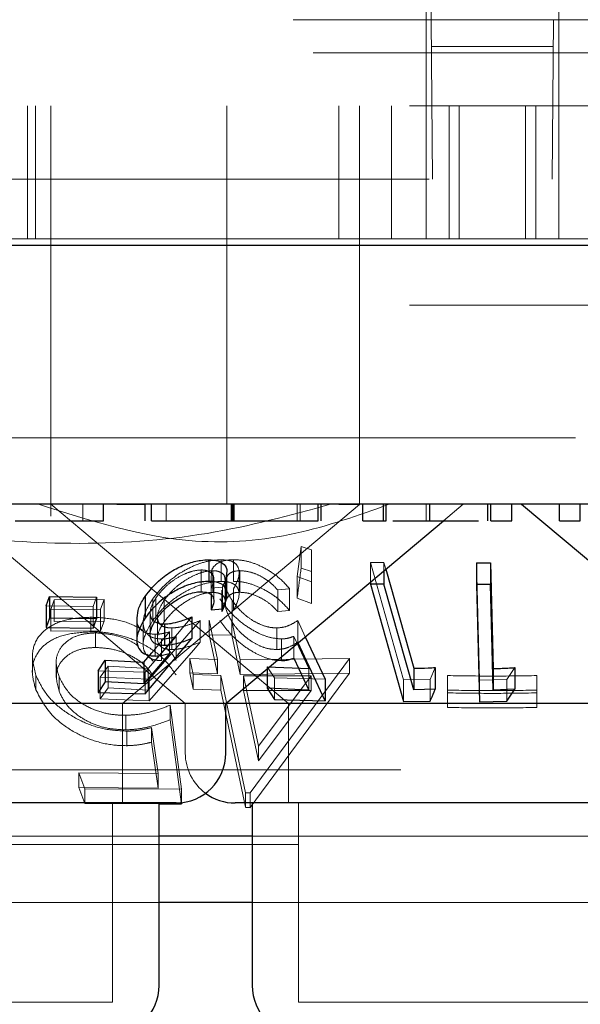
# Model space of a CAD drawing. Units: millimetres. Extents: x 11 to 205, y 5 to 292.
# Drawn here: x 70 to 71, y 114 to 115 of the extents above; entities that cross this region are included whole.
import ezdxf

# ---------------------------------------------------------------- set-up
doc = ezdxf.new("R2010")
doc.units = ezdxf.units.MM
doc.linetypes.add('HIDDEN', pattern=[1.905, 1.27, -0.635])

msp = doc.modelspace()

# ---------------------------------------------------------------- linework, layer by layer
at = {"color": 7, "linetype": 'HIDDEN', "lineweight": 18}
for p, q in [((71.0366, 114.9685), (71.0366, 117.3685)), ((71.2366, 114.9685), (71.2366, 117.3685)), ((71.0445, 115.2985), (71.0299, 116.9689)), ((71.2433, 116.9689), (71.2287, 115.2985)), ((83.5366, 115.2985), (58.7366, 115.2985)), ((71.0466, 115.0585), (71.0445, 115.2985)), ((71.2287, 115.2985), (71.2266, 115.0585)), ((71.0449, 115.2579), (71.2283, 115.2579)), ((72.1366, 115.2485), (70.1366, 115.2485)), ((61.4866, 115.1685), (80.7866, 115.1685)), ((70.4366, 114.9685), (70.4366, 115.1685)), ((70.4486, 114.9685), (70.4486, 115.1685)), ((70.4716, 115.1685), (70.4716, 114.6685)), ((70.7366, 115.1685), (70.7366, 114.6685)), ((70.9055, 115.1685), (70.9055, 114.9685)), ((70.9366, 114.6685), (70.9366, 115.1685)), ((70.9848, 115.1685), (70.9848, 114.9685)), ((71.0714, 114.9685), (71.0714, 115.1685)), ((71.0866, 114.9685), (71.0866, 115.1685)), ((71.1866, 115.1685), (71.1866, 114.9685)), ((71.2018, 114.9685), (71.2018, 115.1685)), ((56.4366, 115.0585), (110.8366, 115.0585)), ((70.2415, 114.9685), (70.4317, 114.9685)), ((70.4317, 114.9685), (70.4366, 114.9685)), ((71.0366, 114.9685), (70.4366, 114.9685)), ((71.0366, 114.9685), (71.0714, 114.9685)), ((71.0714, 114.9685), (71.2018, 114.9685)), ((71.2366, 114.9685), (71.2018, 114.9685)), ((71.2366, 114.9685), (71.8366, 114.9685)), ((61.4866, 114.8685), (80.7866, 114.8685)), ((80.7866, 114.6685), (61.4866, 114.6685)), ((70.4716, 114.6685), (70.4716, 114.5507)), ((70.7366, 114.5685), (70.7366, 114.6685)), ((70.9366, 114.5681), (70.9366, 114.6685)), ((70.3283, 114.5587), (70.6741, 114.2685)), ((70.4718, 114.5688), (70.8297, 114.2685)), ((70.5196, 114.5435), (70.5196, 114.5685)), ((70.6126, 114.5681), (70.5712, 114.5681)), ((70.5795, 114.2685), (70.9366, 114.5681)), ((70.6453, 114.5435), (70.6453, 114.5685)), ((70.744, 114.5435), (70.744, 114.5685)), ((70.7459, 114.5435), (70.7459, 114.5685)), ((70.7465, 114.5435), (70.7465, 114.5685)), ((70.7475, 114.5435), (70.7475, 114.5685)), ((70.8427, 114.5435), (70.8427, 114.5685)), ((70.8472, 114.5435), (70.8472, 114.5685)), ((70.9366, 114.5681), (70.9053, 114.5681)), ((71.037, 114.5435), (71.037, 114.5685)), ((71.0628, 114.5435), (71.0926, 114.5685)), ((70.8425, 114.4597), (70.8485, 114.5047)), ((70.8485, 114.5047), (70.8639, 114.4998)), ((70.8485, 114.5047), (70.8485, 114.4721)), ((70.8639, 114.4998), (70.8639, 114.4515)), ((70.8639, 114.4998), (70.8639, 114.4672)), ((70.7281, 114.4849), (70.7281, 114.4523)), ((70.7467, 114.485), (70.7467, 114.4523)), ((70.6981, 114.4695), (70.6981, 114.4368)), ((70.8639, 114.4672), (70.8485, 114.4721)), ((70.953, 114.4809), (70.9733, 114.4808)), ((71.0028, 114.3042), (70.953, 114.4809)), ((70.953, 114.4809), (70.953, 114.4513)), ((70.9733, 114.4808), (70.9761, 114.4708)), ((70.9733, 114.4808), (70.9733, 114.4684)), ((71.1171, 114.3036), (71.1127, 114.4803)), ((70.713, 114.4605), (70.713, 114.4279)), ((70.7154, 114.4684), (70.7154, 114.4358)), ((70.7171, 114.4231), (70.7171, 114.4557)), ((70.7342, 114.422), (70.7342, 114.4545)), ((70.7551, 114.4327), (70.7551, 114.4655)), ((70.7564, 114.4685), (70.7564, 114.4359)), ((70.8639, 114.4515), (70.8425, 114.4597)), ((70.8425, 114.4597), (70.8425, 114.4271)), ((70.8639, 114.4189), (70.8639, 114.4672)), ((70.7299, 114.4436), (70.713, 114.442)), ((70.713, 114.442), (70.713, 114.4319)), ((70.7292, 114.4393), (70.7292, 114.4067)), ((70.7299, 114.4436), (70.7299, 114.411)), ((70.7345, 114.4498), (70.7345, 114.417)), ((70.7466, 114.441), (70.7466, 114.4084)), ((70.8312, 114.4411), (70.8132, 114.4394)), ((70.8132, 114.4394), (70.8132, 114.4068)), ((70.8312, 114.4411), (70.8312, 114.4085)), ((70.8639, 114.4515), (70.8639, 114.4189)), ((70.4715, 114.4101), (70.4768, 114.4247)), ((70.4768, 114.4247), (70.5519, 114.4251)), ((70.4768, 114.4247), (70.4768, 114.3921)), ((70.5403, 114.4285), (70.5354, 114.4147)), ((70.5519, 114.4251), (70.5466, 114.4105)), ((70.5519, 114.4251), (70.5519, 114.3925)), ((70.6254, 114.4264), (70.6254, 114.3938)), ((70.6298, 114.4273), (70.6298, 114.3947)), ((70.8425, 114.4271), (70.8639, 114.4189)), ((70.5354, 114.4147), (70.4644, 114.4156)), ((70.5466, 114.4105), (70.4715, 114.4101)), ((70.4715, 114.4101), (70.4715, 114.3775)), ((70.5354, 114.4147), (70.5354, 114.382)), ((70.5466, 114.4105), (70.5466, 114.3779)), ((70.6422, 114.4239), (70.6422, 114.3912)), ((70.7446, 114.4236), (70.7446, 114.391)), ((70.532, 114.3983), (70.532, 114.3763)), ((70.684, 114.3987), (70.6137, 114.3154)), ((70.6212, 114.405), (70.6212, 114.3723)), ((70.6321, 114.3994), (70.6321, 114.3665)), ((70.8132, 114.4068), (70.8312, 114.4085)), ((70.5519, 114.3925), (70.4768, 114.3921)), ((70.5466, 114.3779), (70.5519, 114.3925)), ((70.6107, 114.3897), (70.6107, 114.3573)), ((70.6967, 114.3933), (70.6195, 114.3048)), ((70.6538, 114.3821), (70.6538, 114.3495)), ((70.6967, 114.3933), (70.6967, 114.3607)), ((70.7224, 114.3348), (70.71, 114.3937)), ((70.71, 114.3937), (70.71, 114.3718)), ((70.7444, 114.393), (70.7568, 114.3341)), ((70.7444, 114.393), (70.7444, 114.3711)), ((70.8121, 114.3822), (70.8121, 114.3496)), ((70.8434, 114.3934), (70.8548, 114.369)), ((70.8434, 114.3934), (70.8434, 114.3608)), ((70.4715, 114.3775), (70.5466, 114.3779)), ((70.539, 114.3747), (70.539, 114.3527)), ((70.6183, 114.321), (70.6605, 114.3693)), ((70.6237, 114.3448), (70.6501, 114.3761)), ((70.6287, 114.3726), (70.6287, 114.3399)), ((70.6382, 114.3655), (70.6382, 114.3329)), ((70.6501, 114.3761), (70.6501, 114.3435)), ((70.6605, 114.3693), (70.6605, 114.3367)), ((70.71, 114.3718), (70.7224, 114.3129)), ((70.7444, 114.3711), (70.71, 114.3718)), ((70.7568, 114.3121), (70.7444, 114.3711)), ((70.8188, 114.3657), (70.8188, 114.3331)), ((70.8601, 114.3212), (70.8373, 114.3695)), ((70.8373, 114.3695), (70.8373, 114.3368)), ((70.4437, 114.3373), (70.4437, 114.3157)), ((70.6258, 114.332), (70.6163, 114.3426)), ((70.6807, 114.3363), (70.7224, 114.3348)), ((70.6858, 114.312), (70.6807, 114.3363)), ((70.6807, 114.3363), (70.6807, 114.3143)), ((70.7568, 114.3341), (70.9216, 114.3361)), ((70.9216, 114.3361), (70.7717, 114.1338)), ((70.9216, 114.3361), (70.9216, 114.3141)), ((70.4796, 114.3298), (70.4796, 114.3075)), ((70.546, 114.3079), (70.5578, 114.3245)), ((70.5578, 114.3245), (70.5578, 114.2918)), ((70.5578, 114.3245), (70.6183, 114.321)), ((70.6183, 114.321), (70.6183, 114.2883)), ((70.7224, 114.3348), (70.7224, 114.3129)), ((70.7568, 114.3341), (70.7568, 114.3121)), ((70.8086, 114.3072), (70.7976, 114.3238)), ((70.7976, 114.3238), (70.7976, 114.321)), ((70.8601, 114.3212), (70.8601, 114.2885)), ((71.0504, 114.3225), (71.043, 114.3046)), ((71.1706, 114.3224), (71.1585, 114.3044)), ((70.4491, 114.3109), (70.4491, 114.2889)), ((70.4839, 114.3089), (70.4839, 114.2869)), ((70.6137, 114.3154), (70.5428, 114.3177)), ((70.546, 114.3079), (70.546, 114.2752)), ((70.6195, 114.3048), (70.546, 114.3079)), ((70.6137, 114.3154), (70.6137, 114.2827)), ((70.6807, 114.3143), (70.6858, 114.2901)), ((70.7224, 114.3129), (70.6807, 114.3143)), ((70.7275, 114.3106), (70.6858, 114.312)), ((70.6858, 114.312), (70.6858, 114.2901)), ((70.7647, 114.134), (70.7275, 114.3106)), ((70.7275, 114.3106), (70.7275, 114.2886)), ((70.9216, 114.3141), (70.7568, 114.3121)), ((70.8634, 114.3099), (70.7619, 114.3098)), ((70.7619, 114.3098), (70.7842, 114.2041)), ((70.7619, 114.3098), (70.7619, 114.2879)), ((70.7717, 114.1119), (70.9216, 114.3141)), ((70.7842, 114.2041), (70.8634, 114.3099)), ((70.8846, 114.305), (70.8086, 114.3072)), ((70.8086, 114.3072), (70.8086, 114.2745)), ((70.8634, 114.3099), (70.8634, 114.288)), ((71.0691, 114.3104), (71.0691, 114.2885)), ((71.2037, 114.3104), (71.2037, 114.2885)), ((70.5578, 114.2918), (70.546, 114.2752)), ((70.6183, 114.2883), (70.5578, 114.2918)), ((70.6195, 114.3048), (70.6195, 114.2722)), ((71.043, 114.3046), (71.0028, 114.3042)), ((71.0028, 114.3042), (71.0028, 114.2716)), ((71.043, 114.3046), (71.043, 114.272)), ((71.1585, 114.3044), (71.1171, 114.3036)), ((71.1171, 114.3036), (71.1171, 114.271)), ((71.1585, 114.3044), (71.1585, 114.2717)), ((70.6858, 114.2901), (70.7275, 114.2886)), ((70.7275, 114.2886), (70.7647, 114.1121)), ((70.8634, 114.288), (70.7619, 114.2879)), ((70.7619, 114.2879), (70.7842, 114.1822)), ((70.7842, 114.1822), (70.8634, 114.288)), ((71.0691, 114.2843), (71.0691, 114.2882)), ((71.0691, 114.2843), (71.0691, 114.2624)), ((71.2037, 114.2624), (71.2037, 114.2885)), ((71.2037, 114.2882), (71.2037, 114.2843)), ((71.2037, 114.2843), (71.2037, 114.2624)), ((70.546, 114.2752), (70.6195, 114.2722)), ((70.5795, 114.1185), (70.5795, 114.2685)), ((70.6511, 114.2657), (70.6681, 114.1391)), ((70.6511, 114.2657), (70.6511, 114.2438)), ((70.6741, 114.2685), (70.6741, 114.1935)), ((70.8297, 114.2685), (70.8297, 114.1185)), ((70.5845, 114.2506), (70.5845, 114.2286)), ((70.6331, 114.1627), (70.6234, 114.232)), ((70.6234, 114.232), (70.6234, 114.2101)), ((70.6677, 114.1201), (70.6511, 114.2438)), ((70.5859, 114.2267), (70.5859, 114.2048)), ((70.6234, 114.2101), (70.6331, 114.1408)), ((70.7842, 114.2041), (70.7842, 114.1822)), ((72.9036, 114.1685), (69.3696, 114.1685)), ((70.5137, 114.1639), (70.6331, 114.1627)), ((70.523, 114.1398), (70.5137, 114.1639)), ((70.5137, 114.1639), (70.5137, 114.142)), ((70.6331, 114.1627), (70.6331, 114.1408)), ((70.6331, 114.1408), (70.5137, 114.142)), ((70.5137, 114.142), (70.523, 114.1179)), ((70.6681, 114.1391), (70.523, 114.1398)), ((70.523, 114.1398), (70.523, 114.1179)), ((70.6681, 114.1391), (70.6681, 114.1189)), ((70.7717, 114.1338), (70.7647, 114.134)), ((70.7647, 114.134), (70.7647, 114.1121)), ((70.7717, 114.1338), (70.7717, 114.1119)), ((70.523, 114.1179), (70.6345, 114.1173)), ((70.5645, 113.8185), (70.5645, 114.1185)), ((70.8447, 114.1185), (70.8447, 113.8185)), ((70.6345, 114.0685), (70.0387, 114.0685)), ((71.4985, 114.0685), (70.7747, 114.0685)), ((72.7484, 114.0558), (69.5248, 114.0558)), ((70.6345, 113.9685), (70.0387, 113.9685)), ((71.4985, 113.9685), (70.7747, 113.9685)), ((70.5645, 113.8185), (70.1087, 113.8185)), ((71.4285, 113.8185), (70.8447, 113.8185))]:
    msp.add_line(p, q, dxfattribs=at)
at = {"color": 7, "linetype": 'Continuous', "lineweight": 25}
for p, q in [((110.9366, 114.9585), (56.3366, 114.9585)), ((80.7866, 114.5685), (61.4866, 114.5685)), ((70.551, 114.5435), (70.551, 114.5685)), ((70.6138, 114.5435), (70.6138, 114.5685)), ((70.6232, 114.5435), (70.6232, 114.5685)), ((70.7435, 114.5435), (70.7435, 114.5685)), ((70.8741, 114.5435), (70.8741, 114.5685)), ((70.8786, 114.5435), (70.8786, 114.5685)), ((70.9414, 114.5435), (70.9414, 114.5685)), ((70.9728, 114.5435), (70.9728, 114.5685)), ((70.9765, 114.5435), (70.9765, 114.5685)), ((71.0425, 114.5435), (71.0425, 114.5685)), ((71.1295, 114.5435), (71.1295, 114.5685)), ((71.1344, 114.5435), (71.1344, 114.5685)), ((71.1658, 114.5435), (71.1658, 114.5685)), ((71.1806, 114.5685), (71.5381, 114.2685)), ((71.2376, 114.5435), (71.2376, 114.5685)), ((71.269, 114.5435), (71.269, 114.5685)), ((70.7351, 114.2685), (71.0628, 114.5435)), ((70.9414, 114.5435), (70.9728, 114.5435)), ((71.1344, 114.5435), (71.1658, 114.5435)), ((71.2376, 114.5435), (71.269, 114.5435)), ((70.7095, 114.485), (70.7095, 114.4523)), ((70.9761, 114.4708), (71.0183, 114.3214)), ((71.1127, 114.4803), (71.1336, 114.4803)), ((71.1127, 114.4803), (71.1127, 114.4476)), ((71.1336, 114.4803), (71.1375, 114.3209)), ((71.1336, 114.4803), (71.1336, 114.4476)), ((70.7367, 114.4326), (70.7367, 114.465)), ((70.9733, 114.4684), (70.9733, 114.4482)), ((70.953, 114.4513), (70.953, 114.4483)), ((70.953, 114.4483), (71.0028, 114.2716)), ((70.9733, 114.4482), (70.953, 114.4483)), ((71.0183, 114.2887), (70.9733, 114.4482)), ((71.1127, 114.4476), (71.1171, 114.271)), ((71.1336, 114.4476), (71.1127, 114.4476)), ((70.4644, 114.4156), (70.4693, 114.4293)), ((70.4693, 114.4293), (70.5403, 114.4285)), ((70.4693, 114.4293), (70.4693, 114.3967)), ((70.5403, 114.4285), (70.5403, 114.3958)), ((70.6134, 114.4295), (70.6134, 114.3969)), ((70.713, 114.4319), (70.713, 114.4094)), ((70.4644, 114.4156), (70.4644, 114.3829)), ((70.713, 114.4094), (70.7299, 114.411)), ((70.4693, 114.3967), (70.4644, 114.3829)), ((70.5403, 114.3958), (70.4693, 114.3967)), ((70.5354, 114.382), (70.5403, 114.3958)), ((70.601, 114.3972), (70.601, 114.3646)), ((70.684, 114.3987), (70.684, 114.3661)), ((70.4644, 114.3829), (70.5354, 114.382)), ((70.6429, 114.3882), (70.6429, 114.3555)), ((70.6137, 114.2827), (70.684, 114.3661)), ((70.8548, 114.369), (70.8846, 114.305)), ((70.8846, 114.2724), (70.8434, 114.3608)), ((70.6117, 114.3306), (70.6237, 114.3448)), ((70.6501, 114.3435), (70.6117, 114.298)), ((70.8373, 114.3368), (70.8601, 114.2885)), ((70.5428, 114.3177), (70.5533, 114.3334)), ((70.5533, 114.3334), (70.6117, 114.3306)), ((70.5533, 114.3334), (70.5533, 114.3008)), ((70.6117, 114.3306), (70.6117, 114.298)), ((70.7976, 114.3238), (70.8601, 114.3212)), ((70.7976, 114.321), (70.7976, 114.2912)), ((71.0183, 114.3214), (71.0183, 114.2887)), ((71.0504, 114.3225), (71.0504, 114.2899)), ((71.1375, 114.3209), (71.1375, 114.2883)), ((71.1706, 114.3224), (71.1706, 114.2898)), ((70.5428, 114.3177), (70.5428, 114.2851)), ((70.5533, 114.3008), (70.5428, 114.2851)), ((70.6117, 114.298), (70.5533, 114.3008)), ((70.8601, 114.2885), (70.7976, 114.2912)), ((70.7976, 114.2912), (70.8086, 114.2745)), ((70.8846, 114.305), (70.8846, 114.2724)), ((70.5428, 114.2851), (70.6137, 114.2827)), ((71.0504, 114.2899), (71.0183, 114.2887)), ((71.1706, 114.2898), (71.1375, 114.2883)), ((71.1585, 114.2717), (71.1706, 114.2898)), ((70.7351, 114.2685), (69.9381, 114.2685)), ((70.7351, 114.1935), (70.7351, 114.2685)), ((71.4089, 114.2685), (70.7351, 114.2685)), ((70.8086, 114.2745), (70.8846, 114.2724)), ((71.0028, 114.2716), (71.043, 114.272)), ((71.1171, 114.271), (71.1585, 114.2717)), ((70.6601, 114.1185), (70.0131, 114.1185)), ((70.6345, 113.8435), (70.6345, 114.1185)), ((70.6345, 114.1173), (70.6681, 114.1172)), ((70.6681, 114.1172), (70.6677, 114.1201)), ((70.6681, 114.1189), (70.6681, 114.1172)), ((71.5241, 114.1185), (70.7491, 114.1185)), ((70.7747, 114.1185), (70.7747, 113.8435)), ((70.7647, 114.1121), (70.7717, 114.1119)), ((70.7747, 114.0685), (70.6345, 114.0685)), ((70.7747, 113.9685), (70.6345, 113.9685))]:
    msp.add_line(p, q, dxfattribs=at)
at = {"color": 7, "linetype": 'Continuous', "lineweight": 25, "flags": 128}
msp.add_lwpolyline([(71.1375, 114.2883), (71.136, 114.3509), (71.1336, 114.4476)], dxfattribs=at)
at = {"color": 7, "linetype": 'HIDDEN', "lineweight": 18, "flags": 128}
msp.add_lwpolyline([(70.6195, 114.2722), (70.6869, 114.3494), (70.6967, 114.3607)], dxfattribs=at)
at = {"color": 7, "linetype": 'Continuous', "lineweight": 25}
for centre, start, end in [((70.6601, 114.1935), 270, 0), ((70.7491, 114.1935), 233.5813, 270), ((70.5595, 113.8435), 270, 0), ((70.8497, 113.8435), 180, 270)]:
    msp.add_arc(centre, 0.075, start, end, dxfattribs=at)
at = {"color": 7, "linetype": 'HIDDEN', "lineweight": 18}
msp.add_arc((70.7491, 114.1935), 0.075, 180, 233.5813, dxfattribs=at)
for points, knots in [([(70.8929, 114.5685), (70.8319, 114.5519), (70.7078, 114.5182), (70.5085, 114.5048), (70.3055, 114.5204), (70.1752, 114.5523), (70.109, 114.5685)], [0, 0, 0, 0, 0.253196, 0.514624, 0.753551, 1, 1, 1, 1]), ([(70.9813, 114.5685), (70.9348, 114.5519), (70.8403, 114.5181), (70.6595, 114.5028), (70.5315, 114.5436), (70.4531, 114.5685)], [0, 0, 0, 0, 0.273079, 0.555046, 1, 1, 1, 1]), ([(70.6254, 114.4264), (70.6319, 114.4345), (70.6436, 114.4489), (70.6673, 114.4663), (70.6903, 114.4779), (70.7113, 114.484), (70.723, 114.4846), (70.7281, 114.4849)], [0, 0, 0, 0, 0.285461, 0.510281, 0.686047, 0.862468, 1, 1, 1, 1]), ([(70.714, 114.4605), (70.7137, 114.4626), (70.7128, 114.4692), (70.7186, 114.4776), (70.7305, 114.484), (70.7418, 114.4847), (70.7467, 114.485)], [0, 0, 0, 0, 0.1427813, 0.4495041, 0.7578918, 1, 1, 1, 1]), ([(70.7281, 114.4849), (70.7332, 114.4846), (70.7433, 114.484), (70.753, 114.4771), (70.7562, 114.4661), (70.7532, 114.4532), (70.7485, 114.4446), (70.7466, 114.441)], [0, 0, 0, 0, 0.187015, 0.375817, 0.607139, 0.839049, 1, 1, 1, 1]), ([(70.7467, 114.485), (70.7525, 114.4847), (70.7642, 114.4841), (70.7846, 114.4773), (70.8061, 114.4655), (70.8216, 114.4525), (70.829, 114.4436), (70.8312, 114.4411)], [0, 0, 0, 0, 0.187818, 0.377142, 0.597871, 0.884997, 1, 1, 1, 1]), ([(70.6981, 114.4695), (70.6942, 114.4692), (70.6864, 114.4686), (70.6719, 114.4633), (70.657, 114.455), (70.6412, 114.4425), (70.6339, 114.4328), (70.6298, 114.4273)], [0, 0, 0, 0, 0.147432, 0.295736, 0.500774, 0.713559, 1, 1, 1, 1]), ([(70.713, 114.442), (70.7149, 114.4465), (70.7181, 114.454), (70.7161, 114.4627), (70.71, 114.4677), (70.703, 114.4694), (70.6988, 114.4695), (70.6981, 114.4695)], [0, 0, 0, 0, 0.322816, 0.542691, 0.762763, 0.962254, 1, 1, 1, 1]), ([(70.8485, 114.4721), (70.8469, 114.4599), (70.8449, 114.4449), (70.8429, 114.43), (70.8425, 114.4271)], [0, 0, 0, 0, 0.8073094, 1, 1, 1, 1]), ([(70.7154, 114.4684), (70.7114, 114.4681), (70.7032, 114.4675), (70.6873, 114.4617), (70.6706, 114.4523), (70.654, 114.439), (70.6463, 114.4291), (70.6422, 114.4239)], [0, 0, 0, 0, 0.148569, 0.298141, 0.518764, 0.743804, 1, 1, 1, 1]), ([(70.7339, 114.4545), (70.7338, 114.4567), (70.7335, 114.4616), (70.7277, 114.4665), (70.7206, 114.4683), (70.7162, 114.4684), (70.7154, 114.4684)], [0, 0, 0, 0, 0.277905, 0.626534, 0.935144, 1, 1, 1, 1]), ([(70.7361, 114.465), (70.7357, 114.4606), (70.7352, 114.4538), (70.7312, 114.4462), (70.7299, 114.4436)], [0, 0, 0, 0, 0.658366, 1, 1, 1, 1]), ([(70.7564, 114.4685), (70.7526, 114.4682), (70.7449, 114.4675), (70.737, 114.4615), (70.7333, 114.4512), (70.7362, 114.4376), (70.7421, 114.4278), (70.7446, 114.4236)], [0, 0, 0, 0, 0.150696, 0.302031, 0.521939, 0.797952, 1, 1, 1, 1]), ([(70.8132, 114.4394), (70.8087, 114.4442), (70.8012, 114.4522), (70.786, 114.4614), (70.7709, 114.4673), (70.7613, 114.4681), (70.7564, 114.4685)], [0, 0, 0, 0, 0.325025, 0.545264, 0.765721, 1, 1, 1, 1]), ([(70.7281, 114.4523), (70.7217, 114.4519), (70.7089, 114.451), (70.6874, 114.444), (70.6643, 114.4318), (70.642, 114.4146), (70.6308, 114.4006), (70.6254, 114.3938)], [0, 0, 0, 0, 0.16906, 0.338862, 0.502738, 0.758248, 1, 1, 1, 1]), ([(70.7466, 114.4084), (70.7506, 114.4166), (70.7569, 114.4296), (70.7537, 114.4429), (70.746, 114.4499), (70.7363, 114.4522), (70.7297, 114.4522), (70.7281, 114.4523)], [0, 0, 0, 0, 0.372799, 0.588544, 0.764499, 0.941086, 1, 1, 1, 1]), ([(70.8312, 114.4085), (70.8254, 114.4148), (70.815, 114.4264), (70.7943, 114.4398), (70.7742, 114.4486), (70.758, 114.4521), (70.7494, 114.4523), (70.7467, 114.4523)], [0, 0, 0, 0, 0.289907, 0.523347, 0.715526, 0.90907, 1, 1, 1, 1]), ([(70.6382, 114.3655), (70.6333, 114.366), (70.6234, 114.3669), (70.6136, 114.3749), (70.6093, 114.3885), (70.6128, 114.4067), (70.6213, 114.42), (70.6254, 114.4264)], [0, 0, 0, 0, 0.152458, 0.306101, 0.504251, 0.763891, 1, 1, 1, 1]), ([(70.6298, 114.4273), (70.6259, 114.4204), (70.6199, 114.4098), (70.6219, 114.3983), (70.6247, 114.3929), (70.6279, 114.3917), (70.6281, 114.3916)], [0, 0, 0, 0, 0.499051, 0.765739, 0.981779, 1, 1, 1, 1]), ([(70.6422, 114.3912), (70.6478, 114.3982), (70.6574, 114.4101), (70.6771, 114.4236), (70.6933, 114.4316), (70.7061, 114.4353), (70.7127, 114.4356), (70.7154, 114.4358)], [0, 0, 0, 0, 0.336418, 0.580617, 0.755878, 0.897105, 1, 1, 1, 1]), ([(70.7154, 114.4358), (70.719, 114.4355), (70.726, 114.4349), (70.7324, 114.43), (70.7353, 114.4223), (70.7328, 114.4138), (70.73, 114.4083), (70.7292, 114.4067)], [0, 0, 0, 0, 0.19972, 0.400034, 0.619044, 0.889601, 1, 1, 1, 1]), ([(70.8188, 114.3657), (70.8133, 114.3661), (70.8021, 114.3669), (70.7822, 114.3747), (70.7608, 114.3879), (70.7404, 114.406), (70.7308, 114.4194), (70.7261, 114.4258)], [0, 0, 0, 0, 0.152948, 0.307018, 0.501888, 0.758463, 1, 1, 1, 1]), ([(70.7446, 114.391), (70.7402, 114.3989), (70.7332, 114.4114), (70.735, 114.425), (70.7406, 114.4323), (70.7483, 114.4355), (70.7541, 114.4358), (70.7564, 114.4359)], [0, 0, 0, 0, 0.38171, 0.607278, 0.776555, 0.912658, 1, 1, 1, 1]), ([(70.7564, 114.4359), (70.7606, 114.4356), (70.769, 114.435), (70.783, 114.43), (70.7975, 114.4222), (70.807, 114.4137), (70.8119, 114.4082), (70.8132, 114.4068)], [0, 0, 0, 0, 0.2020408, 0.4044412, 0.6220315, 0.9036103, 1, 1, 1, 1]), ([(70.6422, 114.4239), (70.6384, 114.4176), (70.632, 114.4072), (70.6317, 114.3946), (70.6359, 114.3866), (70.6439, 114.3826), (70.6508, 114.3823), (70.6538, 114.3821)], [0, 0, 0, 0, 0.3233588, 0.5346635, 0.7043667, 0.8752583, 1, 1, 1, 1]), ([(70.7446, 114.4236), (70.7502, 114.4163), (70.7586, 114.4052), (70.7762, 114.3926), (70.7904, 114.3857), (70.8027, 114.3825), (70.8095, 114.3823), (70.8121, 114.3822)], [0, 0, 0, 0, 0.375721, 0.56908, 0.733356, 0.897986, 1, 1, 1, 1]), ([(70.4491, 114.3109), (70.4461, 114.3229), (70.4407, 114.3445), (70.452, 114.3707), (70.4737, 114.3882), (70.5019, 114.397), (70.5231, 114.3979), (70.532, 114.3983)], [0, 0, 0, 0, 0.285829, 0.510181, 0.689196, 0.86884, 1, 1, 1, 1]), ([(70.532, 114.3983), (70.5428, 114.3978), (70.5645, 114.3968), (70.5924, 114.3891), (70.6053, 114.3814), (70.6096, 114.3789)], [0, 0, 0, 0, 0.396185, 0.795879, 1, 1, 1, 1]), ([(70.6287, 114.3726), (70.6238, 114.373), (70.614, 114.3738), (70.6045, 114.3816), (70.6003, 114.3899), (70.6015, 114.396), (70.6017, 114.3972)], [0, 0, 0, 0, 0.277386, 0.556698, 0.91441, 1, 1, 1, 1]), ([(70.6254, 114.3938), (70.6193, 114.3835), (70.6096, 114.3674), (70.6107, 114.3486), (70.6172, 114.3383), (70.6272, 114.3336), (70.635, 114.3331), (70.6382, 114.3329)], [0, 0, 0, 0, 0.376652, 0.594131, 0.760703, 0.90237, 1, 1, 1, 1]), ([(70.6538, 114.3495), (70.6496, 114.3498), (70.6414, 114.3504), (70.6338, 114.3565), (70.6311, 114.3664), (70.6341, 114.3786), (70.6397, 114.3873), (70.6422, 114.3912)], [0, 0, 0, 0, 0.176478, 0.354713, 0.550034, 0.794996, 1, 1, 1, 1]), ([(70.6538, 114.3821), (70.657, 114.3824), (70.6654, 114.3829), (70.6801, 114.3869), (70.6912, 114.3912), (70.6967, 114.3933)], [0, 0, 0, 0, 0.243401, 0.616301, 1, 1, 1, 1]), ([(70.7261, 114.3932), (70.7341, 114.3827), (70.7463, 114.3666), (70.7715, 114.3482), (70.7906, 114.3383), (70.8065, 114.3336), (70.8151, 114.3332), (70.8188, 114.3331)], [0, 0, 0, 0, 0.385492, 0.595356, 0.758801, 0.896532, 1, 1, 1, 1]), ([(70.8121, 114.3496), (70.8075, 114.3499), (70.7983, 114.3504), (70.7827, 114.3563), (70.767, 114.3661), (70.7537, 114.3782), (70.7474, 114.387), (70.7446, 114.391)], [0, 0, 0, 0, 0.175513, 0.352503, 0.544219, 0.793116, 1, 1, 1, 1]), ([(70.8121, 114.3822), (70.8152, 114.3825), (70.8226, 114.383), (70.8332, 114.3869), (70.8397, 114.391), (70.8434, 114.3934)], [0, 0, 0, 0, 0.243448, 0.571715, 1, 1, 1, 1]), ([(70.532, 114.3763), (70.5196, 114.3756), (70.4947, 114.3741), (70.4671, 114.3623), (70.4482, 114.3428), (70.4409, 114.3178), (70.4465, 114.298), (70.4491, 114.2889)], [0, 0, 0, 0, 0.182368, 0.366219, 0.529617, 0.786011, 1, 1, 1, 1]), ([(70.539, 114.3747), (70.5315, 114.3742), (70.5163, 114.3731), (70.4971, 114.3644), (70.4837, 114.3506), (70.4775, 114.3312), (70.4816, 114.3167), (70.4839, 114.3089)], [0, 0, 0, 0, 0.154712, 0.310415, 0.524994, 0.741411, 1, 1, 1, 1]), ([(70.6602, 114.3114), (70.6533, 114.3213), (70.6411, 114.339), (70.6102, 114.359), (70.5785, 114.3715), (70.5518, 114.3761), (70.5367, 114.3763), (70.532, 114.3763)], [0, 0, 0, 0, 0.300465, 0.53726, 0.726, 0.915738, 1, 1, 1, 1]), ([(70.6028, 114.3553), (70.5983, 114.3583), (70.5878, 114.3652), (70.565, 114.3728), (70.5479, 114.374), (70.539, 114.3747)], [0, 0, 0, 0, 0.264189, 0.617316, 1, 1, 1, 1]), ([(70.6501, 114.3761), (70.6465, 114.3752), (70.641, 114.3738), (70.6339, 114.3728), (70.6305, 114.3726), (70.6287, 114.3726)], [0, 0, 0, 0, 0.493324, 0.744991, 1, 1, 1, 1]), ([(70.6605, 114.3693), (70.6567, 114.3683), (70.651, 114.3668), (70.6435, 114.3657), (70.64, 114.3656), (70.6382, 114.3655)], [0, 0, 0, 0, 0.492084, 0.744341, 1, 1, 1, 1]), ([(70.8373, 114.3695), (70.8346, 114.3685), (70.8305, 114.3669), (70.8241, 114.3659), (70.8206, 114.3657), (70.8188, 114.3657)], [0, 0, 0, 0, 0.49257, 0.744627, 1, 1, 1, 1]), ([(70.4839, 114.2869), (70.4812, 114.2976), (70.4768, 114.3153), (70.4888, 114.3352), (70.5045, 114.3466), (70.5221, 114.352), (70.534, 114.3525), (70.539, 114.3527)], [0, 0, 0, 0, 0.348091, 0.578081, 0.756033, 0.898046, 1, 1, 1, 1]), ([(70.539, 114.3527), (70.547, 114.3523), (70.5628, 114.3513), (70.5862, 114.3438), (70.6078, 114.3319), (70.6194, 114.3195), (70.6246, 114.3118), (70.6258, 114.31)], [0, 0, 0, 0, 0.211049, 0.422498, 0.642008, 0.920149, 1, 1, 1, 1]), ([(70.6447, 114.3521), (70.648, 114.3493), (70.6547, 114.3433), (70.6583, 114.3367), (70.6602, 114.3333)], [0, 0, 0, 0, 0.483496, 1, 1, 1, 1]), ([(70.6967, 114.3607), (70.6896, 114.358), (70.6788, 114.3539), (70.6642, 114.3503), (70.6573, 114.3498), (70.6538, 114.3495)], [0, 0, 0, 0, 0.486335, 0.739455, 1, 1, 1, 1]), ([(70.8434, 114.3608), (70.8392, 114.3581), (70.8328, 114.354), (70.8221, 114.3504), (70.8154, 114.3499), (70.8121, 114.3496)], [0, 0, 0, 0, 0.486629, 0.739632, 1, 1, 1, 1]), ([(70.5859, 114.2267), (70.5745, 114.2273), (70.5518, 114.2286), (70.5164, 114.241), (70.4859, 114.2598), (70.4615, 114.2843), (70.4534, 114.3017), (70.4491, 114.3109)], [0, 0, 0, 0, 0.172738, 0.346817, 0.556057, 0.766252, 1, 1, 1, 1]), ([(70.4839, 114.3089), (70.4887, 114.2993), (70.4965, 114.2841), (70.5208, 114.2658), (70.5453, 114.255), (70.5678, 114.2509), (70.5801, 114.2507), (70.5845, 114.2506)], [0, 0, 0, 0, 0.334466, 0.53342, 0.733732, 0.904682, 1, 1, 1, 1]), ([(70.4491, 114.2889), (70.4562, 114.2751), (70.4676, 114.2527), (70.502, 114.227), (70.5342, 114.2118), (70.5632, 114.2053), (70.5801, 114.2049), (70.5859, 114.2048)], [0, 0, 0, 0, 0.350347, 0.566019, 0.737541, 0.909965, 1, 1, 1, 1]), ([(70.5845, 114.2286), (70.5753, 114.2291), (70.5581, 114.2298), (70.5334, 114.2377), (70.5117, 114.2499), (70.4933, 114.2669), (70.4871, 114.2801), (70.4839, 114.2869)], [0, 0, 0, 0, 0.196225, 0.363869, 0.531156, 0.758579, 1, 1, 1, 1]), ([(71.2037, 114.2885), (71.1813, 114.2881), (71.1364, 114.2873), (71.0916, 114.2881), (71.0691, 114.2885)], [0, 0, 0, 0, 0.499978, 1, 1, 1, 1]), ([(71.2037, 114.2843), (71.1813, 114.284), (71.1364, 114.2832), (71.0916, 114.284), (71.0691, 114.2843)], [0, 0, 0, 0, 0.500022, 1, 1, 1, 1]), ([(70.5845, 114.2506), (70.5907, 114.2509), (70.6061, 114.2517), (70.6284, 114.2572), (70.6435, 114.2628), (70.6511, 114.2657)], [0, 0, 0, 0, 0.245877, 0.618366, 1, 1, 1, 1]), ([(71.0691, 114.2624), (71.0916, 114.262), (71.1364, 114.2613), (71.1813, 114.262), (71.2037, 114.2624)], [0, 0, 0, 0, 0.500001, 1, 1, 1, 1]), ([(70.6511, 114.2438), (70.6413, 114.2401), (70.6264, 114.2346), (70.6037, 114.2297), (70.591, 114.229), (70.5845, 114.2286)], [0, 0, 0, 0, 0.48851, 0.74116, 1, 1, 1, 1]), ([(70.6234, 114.232), (70.6176, 114.2306), (70.6088, 114.2285), (70.596, 114.227), (70.5893, 114.2268), (70.5859, 114.2267)], [0, 0, 0, 0, 0.493421, 0.745449, 1, 1, 1, 1]), ([(70.5859, 114.2048), (70.5892, 114.2049), (70.5975, 114.2052), (70.6101, 114.2069), (70.6189, 114.209), (70.6234, 114.2101)], [0, 0, 0, 0, 0.248023, 0.620752, 1, 1, 1, 1])]:
    msp.add_open_spline(points, degree=3, knots=knots, dxfattribs=at)
at = {"color": 7, "linetype": 'Continuous', "lineweight": 25}
for points, knots in [([(70.4177, 114.5435), (70.4373, 114.5435), (70.4767, 114.5435), (70.5201, 114.5435), (70.5471, 114.5435), (70.5497, 114.5435), (70.551, 114.5435)], [0, 0, 0, 0, 0.279576, 0.559351, 0.779599, 1, 1, 1, 1]), ([(70.6232, 114.5435), (70.6294, 114.5435), (70.6419, 114.5435), (70.6851, 114.5435), (70.7213, 114.5435), (70.7435, 114.5435)], [0, 0, 0, 0, 0.280078, 0.560344, 1, 1, 1, 1]), ([(70.7435, 114.5435), (70.7588, 114.5435), (70.7895, 114.5435), (70.8297, 114.5435), (70.8582, 114.5435), (70.8688, 114.5435), (70.8741, 114.5435)], [0, 0, 0, 0, 0.280231, 0.559988, 0.77956, 1, 1, 1, 1]), ([(70.9728, 114.5435), (70.9728, 114.5435), (70.9726, 114.5435), (70.9753, 114.5435), (70.9765, 114.5435)], [0, 0, 0, 0, 0.560296, 1, 1, 1, 1]), ([(70.9865, 114.5435), (70.9919, 114.5435), (71.0062, 114.5435), (71.0287, 114.5435), (71.0425, 114.5435)], [0, 0, 0, 0, 0.384191, 1, 1, 1, 1]), ([(71.0425, 114.5435), (71.0535, 114.5435), (71.0756, 114.5435), (71.1009, 114.5435), (71.1117, 114.5435), (71.1159, 114.5435)], [0, 0, 0, 0, 0.380479, 0.76126, 1, 1, 1, 1]), ([(70.6134, 114.4295), (70.6205, 114.4385), (70.6322, 114.4531), (70.656, 114.4698), (70.6771, 114.4796), (70.6954, 114.4843), (70.7054, 114.4848), (70.7095, 114.485)], [0, 0, 0, 0, 0.336609, 0.547209, 0.716807, 0.887103, 1, 1, 1, 1]), ([(70.7095, 114.485), (70.7144, 114.4847), (70.7242, 114.4841), (70.7335, 114.4777), (70.7374, 114.471), (70.7363, 114.4659), (70.7361, 114.465)], [0, 0, 0, 0, 0.29263, 0.587254, 0.934345, 1, 1, 1, 1]), ([(70.7095, 114.4523), (70.7029, 114.4519), (70.6897, 114.451), (70.6684, 114.4435), (70.6464, 114.4311), (70.6271, 114.4152), (70.6176, 114.4025), (70.6134, 114.3969)], [0, 0, 0, 0, 0.1801, 0.362206, 0.523816, 0.787567, 1, 1, 1, 1]), ([(70.7299, 114.411), (70.7331, 114.4184), (70.7384, 114.4304), (70.7351, 114.443), (70.7275, 114.4499), (70.7179, 114.4522), (70.7113, 114.4523), (70.7095, 114.4523)], [0, 0, 0, 0, 0.3586, 0.577673, 0.754337, 0.931218, 1, 1, 1, 1]), ([(70.6017, 114.3972), (70.6021, 114.4022), (70.6028, 114.4127), (70.6098, 114.4238), (70.6134, 114.4295)], [0, 0, 0, 0, 0.483369, 1, 1, 1, 1]), ([(70.6298, 114.3947), (70.6356, 114.4021), (70.6449, 114.4139), (70.6641, 114.4266), (70.6784, 114.4333), (70.6898, 114.4364), (70.6957, 114.4367), (70.6981, 114.4368)], [0, 0, 0, 0, 0.383784, 0.605673, 0.773902, 0.90448, 1, 1, 1, 1]), ([(70.6981, 114.4368), (70.7016, 114.4365), (70.7085, 114.4359), (70.715, 114.4312), (70.7181, 114.4237), (70.7159, 114.4157), (70.7136, 114.4106), (70.713, 114.4094)], [0, 0, 0, 0, 0.202296, 0.404923, 0.630856, 0.909798, 1, 1, 1, 1]), ([(70.6134, 114.3969), (70.6078, 114.3867), (70.5993, 114.3713), (70.6018, 114.3538), (70.609, 114.3441), (70.6193, 114.3403), (70.6267, 114.34), (70.6287, 114.3399)], [0, 0, 0, 0, 0.396116, 0.602004, 0.767827, 0.934791, 1, 1, 1, 1]), ([(70.6429, 114.3555), (70.6389, 114.3558), (70.631, 114.3564), (70.6232, 114.362), (70.6202, 114.3714), (70.6226, 114.3829), (70.6276, 114.391), (70.6298, 114.3947)], [0, 0, 0, 0, 0.176704, 0.354917, 0.550032, 0.799776, 1, 1, 1, 1]), ([(70.6429, 114.3882), (70.6461, 114.3884), (70.6536, 114.3889), (70.6676, 114.3925), (70.6781, 114.3965), (70.684, 114.3987)], [0, 0, 0, 0, 0.243214, 0.573268, 1, 1, 1, 1]), ([(70.6281, 114.3916), (70.6305, 114.3904), (70.6346, 114.3884), (70.6405, 114.3882), (70.6429, 114.3882)], [0, 0, 0, 0, 0.585482, 1, 1, 1, 1]), ([(70.684, 114.3661), (70.6772, 114.3635), (70.6669, 114.3596), (70.653, 114.3563), (70.6463, 114.3558), (70.6429, 114.3555)], [0, 0, 0, 0, 0.486819, 0.739733, 1, 1, 1, 1]), ([(70.6287, 114.3399), (70.6304, 114.34), (70.6346, 114.3402), (70.6418, 114.3413), (70.6473, 114.3428), (70.6501, 114.3435)], [0, 0, 0, 0, 0.2472, 0.620223, 1, 1, 1, 1]), ([(70.8188, 114.3331), (70.8206, 114.3331), (70.8249, 114.3333), (70.8311, 114.3345), (70.8353, 114.336), (70.8373, 114.3368)], [0, 0, 0, 0, 0.247087, 0.619828, 1, 1, 1, 1]), ([(71.0183, 114.3214), (71.0255, 114.3215), (71.0362, 114.3217), (71.0469, 114.3223), (71.0504, 114.3225)], [0, 0, 0, 0, 0.675729, 1, 1, 1, 1]), ([(71.1375, 114.3209), (71.1449, 114.3211), (71.156, 114.3214), (71.167, 114.3222), (71.1706, 114.3224)], [0, 0, 0, 0, 0.6707925, 1, 1, 1, 1]), ([(71.043, 114.272), (71.0434, 114.2728), (71.0458, 114.2788), (71.0483, 114.2848), (71.0504, 114.2899)], [0, 0, 0, 0, 0.142239, 1, 1, 1, 1])]:
    msp.add_open_spline(points, degree=3, knots=knots, dxfattribs=at)
at = {"color": 7, "linetype": 'HIDDEN', "lineweight": 18}
msp.add_open_spline([(71.0691, 114.3104), (71.0916, 114.31), (71.1364, 114.3093), (71.1813, 114.31), (71.2037, 114.3104)], degree=3, dxfattribs=at)

doc.saveas('drawing.dxf')
